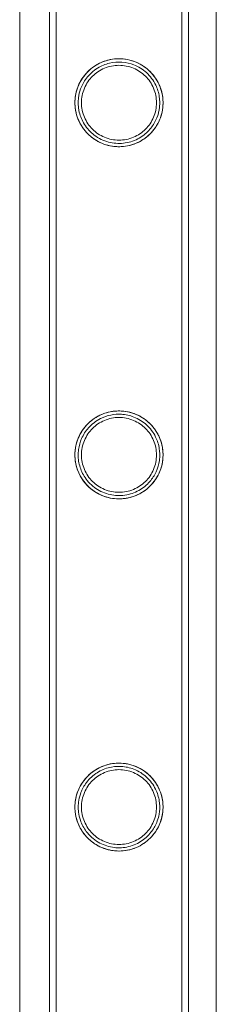
# Model space of a CAD drawing. Units: millimetres. Extents: x -8010 to 16590, y -2906 to 15537.
# Drawn here: x -6710 to -6650, y 11076 to 11377 of the extents above; entities that cross this region are included whole.
import ezdxf

# ---------------------------------------------------------------- set-up
doc = ezdxf.new("R2010")
doc.units = ezdxf.units.MM

# ---------------------------------------------------------------- blocks, each defined once
blk = doc.blocks.new('A$C00914264')
at = {"color": 0, "linetype": 'Continuous', "lineweight": 0}
for p, q in [((-6710.41, 10726.72), (-6710.41, 13161.98)), ((-6701.31, 10847.7), (-6701.31, 13040.7)), ((-6699.31, 10847.7), (-6699.31, 13040.7)), ((-6660.91, 10847.7), (-6660.91, 13040.7)), ((-6658.91, 10847.7), (-6658.91, 13040.7)), ((-6650.41, 12483.6), (-6650.41, 10727.27))]:
    blk.add_line(p, q, dxfattribs=at)
for points, knots in [([(-6701.31, 10847.7), (-6701.31, 10851.03), (-6701.31, 10854.36), (-6701.31, 10867.7), (-6701.31, 10877.7), (-6701.31, 10901.69), (-6701.31, 10915.69), (-6701.31, 10943.67), (-6701.31, 10957.66), (-6701.31, 10985.61), (-6701.31, 10999.58), (-6701.31, 11027.5), (-6701.31, 11041.46), (-6701.31, 11069.33), (-6701.31, 11083.26), (-6701.31, 11111.08), (-6701.31, 11124.97), (-6701.31, 11152.73), (-6701.31, 11166.59), (-6701.31, 11194.27), (-6701.31, 11208.09), (-6701.31, 11235.68), (-6701.31, 11249.45), (-6701.31, 11276.95), (-6701.31, 11290.68), (-6701.31, 11318.07), (-6701.31, 11331.74), (-6701.31, 11359.01), (-6701.31, 11372.62), (-6701.31, 11399.77), (-6701.31, 11413.32), (-6701.31, 11440.33), (-6701.31, 11453.81), (-6701.31, 11480.68), (-6701.31, 11494.08), (-6701.31, 11520.79), (-6701.31, 11534.11), (-6701.31, 11560.66), (-6701.31, 11573.9), (-6701.31, 11600.27), (-6701.31, 11613.42), (-6701.31, 11639.61), (-6701.31, 11652.66), (-6701.31, 11678.66), (-6701.31, 11691.61), (-6701.31, 11717.41), (-6701.31, 11730.26), (-6701.31, 11755.85), (-6701.31, 11768.58), (-6701.31, 11793.95), (-6701.31, 11806.58), (-6701.31, 11831.71), (-6701.31, 11844.22), (-6701.31, 11869.11), (-6701.31, 11881.5), (-6701.31, 11906.15), (-6701.31, 11918.41), (-6701.31, 11935.09), (-6701.31, 11939.57), (-6701.31, 11944.05)], [0, 0, 0, 0, 10.000026, 10.000026, 40.00072, 40.00072, 82.001764, 82.001764, 124.002187, 124.002187, 166.002609, 166.002609, 208.003031, 208.003031, 250.003454, 250.003454, 292.003876, 292.003876, 334.004298, 334.004298, 376.004721, 376.004721, 418.005143, 418.005143, 460.005565, 460.005565, 502.005988, 502.005988, 544.00641, 544.00641, 586.006832, 586.006832, 628.007255, 628.007255, 670.007677, 670.007677, 712.008099, 712.008099, 754.008522, 754.008522, 796.008944, 796.008944, 838.009366, 838.009366, 880.009789, 880.009789, 922.010211, 922.010211, 964.010633, 964.010633, 1006.011056, 1006.011056, 1048.011478, 1048.011478, 1090.0119, 1090.0119, 1132.012323, 1132.012323, 1147.482888, 1147.482888, 1147.482888, 1147.482888]), ([(-6699.31, 10847.7), (-6699.31, 10851.03), (-6699.31, 10854.36), (-6699.31, 10867.7), (-6699.31, 10877.7), (-6699.31, 10901.69), (-6699.31, 10915.69), (-6699.31, 10943.67), (-6699.31, 10957.66), (-6699.31, 10985.61), (-6699.31, 10999.58), (-6699.31, 11027.5), (-6699.31, 11041.46), (-6699.31, 11069.33), (-6699.31, 11083.26), (-6699.31, 11111.08), (-6699.31, 11124.97), (-6699.31, 11152.73), (-6699.31, 11166.59), (-6699.31, 11194.27), (-6699.31, 11208.09), (-6699.31, 11235.68), (-6699.31, 11249.45), (-6699.31, 11276.95), (-6699.31, 11290.68), (-6699.31, 11318.07), (-6699.31, 11331.74), (-6699.31, 11359.01), (-6699.31, 11372.62), (-6699.31, 11399.77), (-6699.31, 11413.32), (-6699.31, 11440.33), (-6699.31, 11453.81), (-6699.31, 11480.68), (-6699.31, 11494.08), (-6699.31, 11520.79), (-6699.31, 11534.11), (-6699.31, 11560.66), (-6699.31, 11573.9), (-6699.31, 11600.27), (-6699.31, 11613.42), (-6699.31, 11639.61), (-6699.31, 11652.66), (-6699.31, 11678.66), (-6699.31, 11691.61), (-6699.31, 11717.41), (-6699.31, 11730.26), (-6699.31, 11755.85), (-6699.31, 11768.58), (-6699.31, 11793.95), (-6699.31, 11806.58), (-6699.31, 11831.71), (-6699.31, 11844.22), (-6699.31, 11869.11), (-6699.31, 11881.5), (-6699.31, 11906.15), (-6699.31, 11918.41), (-6699.31, 11935.09), (-6699.31, 11939.57), (-6699.31, 11944.05)], [0, 0, 0, 0, 10.000026, 10.000026, 40.00072, 40.00072, 82.001764, 82.001764, 124.002187, 124.002187, 166.002609, 166.002609, 208.003031, 208.003031, 250.003454, 250.003454, 292.003876, 292.003876, 334.004298, 334.004298, 376.004721, 376.004721, 418.005143, 418.005143, 460.005565, 460.005565, 502.005988, 502.005988, 544.00641, 544.00641, 586.006832, 586.006832, 628.007255, 628.007255, 670.007677, 670.007677, 712.008099, 712.008099, 754.008522, 754.008522, 796.008944, 796.008944, 838.009366, 838.009366, 880.009789, 880.009789, 922.010211, 922.010211, 964.010633, 964.010633, 1006.011056, 1006.011056, 1048.011478, 1048.011478, 1090.0119, 1090.0119, 1132.012323, 1132.012323, 1147.482888, 1147.482888, 1147.482888, 1147.482888]), ([(-6660.91, 11944.05), (-6660.91, 11941.16), (-6660.91, 11938.26), (-6660.91, 11926.66), (-6660.91, 11917.93), (-6660.91, 11896.9), (-6660.91, 11884.56), (-6660.91, 11859.77), (-6660.91, 11847.31), (-6660.91, 11822.28), (-6660.91, 11809.7), (-6660.91, 11784.43), (-6660.91, 11771.74), (-6660.91, 11746.24), (-6660.91, 11733.44), (-6660.91, 11707.73), (-6660.91, 11694.82), (-6660.91, 11668.9), (-6660.91, 11655.89), (-6660.91, 11629.78), (-6660.91, 11616.67), (-6660.91, 11590.37), (-6660.91, 11577.17), (-6660.91, 11550.69), (-6660.91, 11537.41), (-6660.91, 11510.76), (-6660.91, 11497.39), (-6660.91, 11470.58), (-6660.91, 11457.14), (-6660.91, 11430.18), (-6660.91, 11416.67), (-6660.91, 11389.57), (-6660.91, 11375.99), (-6660.91, 11348.77), (-6660.91, 11335.12), (-6660.91, 11307.78), (-6660.91, 11294.07), (-6660.91, 11266.62), (-6660.91, 11252.86), (-6660.91, 11225.31), (-6660.91, 11211.51), (-6660.91, 11183.86), (-6660.91, 11170.02), (-6660.91, 11142.29), (-6660.91, 11128.41), (-6660.91, 11100.62), (-6660.91, 11086.71), (-6660.91, 11058.85), (-6660.91, 11044.91), (-6660.91, 11017.01), (-6660.91, 11003.04), (-6660.91, 10975.1), (-6660.91, 10961.12), (-6660.91, 10933.15), (-6660.91, 10919.16), (-6660.91, 10891.17), (-6660.91, 10877.17), (-6660.91, 10858.01), (-6660.91, 10852.85), (-6660.91, 10847.7)], [0, 0, 0, 0, 10.000026, 10.000026, 40.00072, 40.00072, 82.001764, 82.001764, 124.002187, 124.002187, 166.002609, 166.002609, 208.003031, 208.003031, 250.003454, 250.003454, 292.003876, 292.003876, 334.004298, 334.004298, 376.004721, 376.004721, 418.005143, 418.005143, 460.005565, 460.005565, 502.005988, 502.005988, 544.00641, 544.00641, 586.006832, 586.006832, 628.007255, 628.007255, 670.007677, 670.007677, 712.008099, 712.008099, 754.008522, 754.008522, 796.008944, 796.008944, 838.009366, 838.009366, 880.009789, 880.009789, 922.010211, 922.010211, 964.010633, 964.010633, 1006.011056, 1006.011056, 1048.011478, 1048.011478, 1090.0119, 1090.0119, 1132.012323, 1132.012323, 1147.482888, 1147.482888, 1147.482888, 1147.482888]), ([(-6658.91, 11944.05), (-6658.91, 11941.16), (-6658.91, 11938.26), (-6658.91, 11926.66), (-6658.91, 11917.93), (-6658.91, 11896.9), (-6658.91, 11884.56), (-6658.91, 11859.77), (-6658.91, 11847.31), (-6658.91, 11822.28), (-6658.91, 11809.7), (-6658.91, 11784.43), (-6658.91, 11771.74), (-6658.91, 11746.24), (-6658.91, 11733.44), (-6658.91, 11707.73), (-6658.91, 11694.82), (-6658.91, 11668.9), (-6658.91, 11655.89), (-6658.91, 11629.78), (-6658.91, 11616.67), (-6658.91, 11590.37), (-6658.91, 11577.17), (-6658.91, 11550.69), (-6658.91, 11537.41), (-6658.91, 11510.76), (-6658.91, 11497.39), (-6658.91, 11470.58), (-6658.91, 11457.14), (-6658.91, 11430.18), (-6658.91, 11416.67), (-6658.91, 11389.57), (-6658.91, 11375.99), (-6658.91, 11348.77), (-6658.91, 11335.12), (-6658.91, 11307.78), (-6658.91, 11294.07), (-6658.91, 11266.62), (-6658.91, 11252.86), (-6658.91, 11225.31), (-6658.91, 11211.51), (-6658.91, 11183.86), (-6658.91, 11170.02), (-6658.91, 11142.29), (-6658.91, 11128.41), (-6658.91, 11100.62), (-6658.91, 11086.71), (-6658.91, 11058.85), (-6658.91, 11044.91), (-6658.91, 11017.01), (-6658.91, 11003.04), (-6658.91, 10975.1), (-6658.91, 10961.12), (-6658.91, 10933.15), (-6658.91, 10919.16), (-6658.91, 10891.17), (-6658.91, 10877.17), (-6658.91, 10858.01), (-6658.91, 10852.85), (-6658.91, 10847.7)], [0, 0, 0, 0, 10.000026, 10.000026, 40.00072, 40.00072, 82.001764, 82.001764, 124.002187, 124.002187, 166.002609, 166.002609, 208.003031, 208.003031, 250.003454, 250.003454, 292.003876, 292.003876, 334.004298, 334.004298, 376.004721, 376.004721, 418.005143, 418.005143, 460.005565, 460.005565, 502.005988, 502.005988, 544.00641, 544.00641, 586.006832, 586.006832, 628.007255, 628.007255, 670.007677, 670.007677, 712.008099, 712.008099, 754.008522, 754.008522, 796.008944, 796.008944, 838.009366, 838.009366, 880.009789, 880.009789, 922.010211, 922.010211, 964.010633, 964.010633, 1006.011056, 1006.011056, 1048.011478, 1048.011478, 1090.0119, 1090.0119, 1132.012323, 1132.012323, 1147.482888, 1147.482888, 1147.482888, 1147.482888]), ([(-6679.14, 11365), (-6680.46, 11365.1), (-6681.77, 11365), (-6684.47, 11364.4), (-6685.79, 11363.86), (-6688.62, 11362.18), (-6690, 11360.89), (-6692.03, 11358.05), (-6692.76, 11356.48), (-6693.33, 11354.17), (-6693.44, 11353.54), (-6693.52, 11352.64), (-6693.54, 11352.38), (-6693.56, 11351.94), (-6693.56, 11351.77), (-6693.56, 11351.41), (-6693.56, 11351.24), (-6693.54, 11350.82), (-6693.53, 11350.57), (-6693.45, 11349.73), (-6693.35, 11349.13), (-6693.02, 11347.71), (-6692.75, 11346.9), (-6691.9, 11344.99), (-6691.24, 11343.94), (-6689.48, 11341.81), (-6688.29, 11340.8), (-6685.54, 11339.17), (-6683.96, 11338.59), (-6680.71, 11338.05), (-6679.08, 11338.08), (-6675.8, 11338.73), (-6674.21, 11339.38), (-6671.29, 11341.28), (-6670.03, 11342.52), (-6668.31, 11345.01), (-6667.72, 11346.2), (-6667.04, 11348.3), (-6666.86, 11349.15), (-6666.72, 11350.3), (-6666.7, 11350.6), (-6666.67, 11351.08), (-6666.67, 11351.26), (-6666.66, 11351.53), (-6666.66, 11351.61), (-6666.67, 11351.88), (-6666.67, 11352.07), (-6666.69, 11352.55), (-6666.72, 11352.85), (-6666.87, 11354.14), (-6667.09, 11355.09), (-6667.84, 11357.26), (-6668.46, 11358.43), (-6670.21, 11360.84), (-6671.46, 11362.03), (-6673.87, 11363.55), (-6674.89, 11364.04), (-6677, 11364.72), (-6678.06, 11364.92), (-6679.14, 11365)], [0, 0, 0, 0, 3.977553, 3.977553, 8.431705, 8.431705, 14.657963, 14.657963, 20.342065, 20.342065, 22.36565, 22.36565, 23.169989, 23.169989, 23.713274, 23.713274, 24.24342, 24.24342, 24.983754, 24.983754, 26.778946, 26.778946, 29.294735, 29.294735, 32.963605, 32.963605, 37.578896, 37.578896, 42.481051, 42.481051, 47.227685, 47.227685, 52.241318, 52.241318, 57.545924, 57.545924, 61.62329, 61.62329, 64.285653, 64.285653, 65.196412, 65.196412, 65.771569, 65.771569, 66.028948, 66.028948, 66.611007, 66.611007, 67.55437, 67.55437, 70.742503, 70.742503, 75.22074, 75.22074, 80.989248, 80.989248, 84.583063, 84.583063, 87.859914, 87.859914, 87.859914, 87.859914]), ([(-6693.56, 11351.59), (-6693.56, 11351.15), (-6693.54, 11350.7), (-6693.45, 11349.82), (-6693.38, 11349.37), (-6693.12, 11348.05), (-6692.85, 11347.19), (-6692.16, 11345.55), (-6691.73, 11344.77), (-6690.76, 11343.32), (-6690.21, 11342.66), (-6689.04, 11341.5), (-6688.38, 11340.95), (-6686.94, 11339.97), (-6686.16, 11339.54), (-6684.5, 11338.84), (-6683.64, 11338.58), (-6681.88, 11338.22), (-6680.98, 11338.14), (-6679.24, 11338.14), (-6678.35, 11338.22), (-6676.58, 11338.58), (-6675.72, 11338.84), (-6674.07, 11339.54), (-6673.28, 11339.97), (-6671.84, 11340.95), (-6671.18, 11341.5), (-6670.01, 11342.66), (-6669.46, 11343.32), (-6668.49, 11344.77), (-6668.06, 11345.55), (-6667.37, 11347.19), (-6667.1, 11348.05), (-6666.84, 11349.37), (-6666.77, 11349.82), (-6666.68, 11350.7), (-6666.66, 11351.15), (-6666.66, 11352.03), (-6666.68, 11352.47), (-6666.77, 11353.36), (-6666.84, 11353.8), (-6667.1, 11355.12), (-6667.37, 11355.99), (-6668.06, 11357.63), (-6668.49, 11358.41), (-6669.46, 11359.85), (-6670.01, 11360.51), (-6671.18, 11361.68), (-6671.84, 11362.23), (-6673.28, 11363.21), (-6674.07, 11363.64), (-6675.72, 11364.33), (-6676.58, 11364.6), (-6678.35, 11364.95), (-6679.24, 11365.04), (-6680.98, 11365.04), (-6681.88, 11364.95), (-6683.64, 11364.6), (-6684.5, 11364.33), (-6686.16, 11363.64), (-6686.94, 11363.21), (-6688.38, 11362.23), (-6689.04, 11361.68), (-6690.21, 11360.51), (-6690.76, 11359.85), (-6691.73, 11358.41), (-6692.16, 11357.63), (-6692.85, 11355.99), (-6693.12, 11355.12), (-6693.38, 11353.8), (-6693.45, 11353.36), (-6693.54, 11352.47), (-6693.56, 11352.03), (-6693.56, 11351.59)], [0, 0, 0, 0, 1.318443, 1.318443, 2.636885, 2.636885, 5.27377, 5.27377, 7.910655, 7.910655, 10.54754, 10.54754, 13.161951, 13.161951, 15.776361, 15.776361, 18.390772, 18.390772, 21.005182, 21.005182, 23.619593, 23.619593, 26.234003, 26.234003, 28.848414, 28.848414, 31.462824, 31.462824, 34.099709, 34.099709, 36.736594, 36.736594, 39.37348, 39.37348, 40.691922, 40.691922, 42.010365, 42.010365, 43.328807, 43.328807, 44.64725, 44.64725, 47.284135, 47.284135, 49.92102, 49.92102, 52.557905, 52.557905, 55.172316, 55.172316, 57.786726, 57.786726, 60.401137, 60.401137, 63.015547, 63.015547, 65.629958, 65.629958, 68.244368, 68.244368, 70.858778, 70.858778, 73.473189, 73.473189, 76.110074, 76.110074, 78.746959, 78.746959, 81.383844, 81.383844, 82.702287, 82.702287, 84.020729, 84.020729, 84.020729, 84.020729]), ([(-6679.22, 11364.01), (-6677.93, 11363.91), (-6676.7, 11363.62), (-6674.11, 11362.6), (-6672.83, 11361.79), (-6670.56, 11359.73), (-6669.59, 11358.43), (-6668.36, 11355.88), (-6667.98, 11354.67), (-6667.75, 11353.06), (-6667.71, 11352.72), (-6667.68, 11352.19), (-6667.67, 11352), (-6667.66, 11351.64), (-6667.66, 11351.48), (-6667.67, 11351.12), (-6667.68, 11350.92), (-6667.72, 11350.37), (-6667.76, 11350.02), (-6667.88, 11349.22), (-6667.97, 11348.79), (-6668.33, 11347.45), (-6668.68, 11346.56), (-6669.71, 11344.64), (-6670.44, 11343.65), (-6672.34, 11341.75), (-6673.56, 11340.9), (-6676.28, 11339.64), (-6677.78, 11339.26), (-6680.85, 11339.07), (-6682.38, 11339.25), (-6685.42, 11340.2), (-6686.87, 11341), (-6689.24, 11342.99), (-6690.19, 11344.13), (-6691.59, 11346.58), (-6692.07, 11347.86), (-6692.42, 11349.64), (-6692.48, 11350.09), (-6692.54, 11350.76), (-6692.55, 11350.97), (-6692.56, 11351.27), (-6692.56, 11351.36), (-6692.56, 11351.53), (-6692.56, 11351.61), (-6692.56, 11351.87), (-6692.56, 11352.05), (-6692.53, 11352.52), (-6692.51, 11352.81), (-6692.36, 11354.04), (-6692.14, 11354.95), (-6691.4, 11356.99), (-6690.8, 11358.09), (-6689.15, 11360.29), (-6687.99, 11361.36), (-6685.53, 11362.87), (-6684.3, 11363.39), (-6681.75, 11363.99), (-6680.49, 11364.1), (-6679.22, 11364.01)], [0, 0, 0, 0, 3.877041, 3.877041, 8.727589, 8.727589, 14.098691, 14.098691, 18.202067, 18.202067, 19.259006, 19.259006, 19.857809, 19.857809, 20.361848, 20.361848, 20.960213, 20.960213, 22.046309, 22.046309, 23.377245, 23.377245, 26.227771, 26.227771, 29.933487, 29.933487, 34.385204, 34.385204, 38.997547, 38.997547, 43.59301, 43.59301, 48.553652, 48.553652, 52.995043, 52.995043, 57.088063, 57.088063, 58.465257, 58.465257, 59.116512, 59.116512, 59.390867, 59.390867, 59.63739, 59.63739, 60.195211, 60.195211, 61.098001, 61.098001, 64.105405, 64.105405, 68.246583, 68.246583, 73.421842, 73.421842, 77.59338, 77.59338, 81.41984, 81.41984, 81.41984, 81.41984]), ([(-6691.56, 11351.59), (-6691.56, 11352.33), (-6691.49, 11353.08), (-6691.19, 11354.57), (-6690.97, 11355.31), (-6690.38, 11356.71), (-6690.01, 11357.38), (-6689.18, 11358.62), (-6688.71, 11359.18), (-6687.71, 11360.18), (-6687.14, 11360.65), (-6685.91, 11361.49), (-6685.24, 11361.85), (-6683.83, 11362.44), (-6683.09, 11362.67), (-6681.6, 11362.97), (-6680.85, 11363.04), (-6679.38, 11363.04), (-6678.62, 11362.97), (-6677.13, 11362.67), (-6676.39, 11362.44), (-6674.98, 11361.85), (-6674.31, 11361.49), (-6673.08, 11360.65), (-6672.51, 11360.18), (-6671.51, 11359.18), (-6671.04, 11358.62), (-6670.21, 11357.38), (-6669.84, 11356.71), (-6669.26, 11355.31), (-6669.03, 11354.57), (-6668.73, 11353.08), (-6668.66, 11352.33), (-6668.66, 11350.85), (-6668.73, 11350.09), (-6669.03, 11348.6), (-6669.26, 11347.86), (-6669.84, 11346.46), (-6670.21, 11345.79), (-6671.04, 11344.56), (-6671.51, 11343.99), (-6672.51, 11342.99), (-6673.08, 11342.52), (-6674.31, 11341.69), (-6674.98, 11341.32), (-6676.39, 11340.73), (-6677.13, 11340.51), (-6678.62, 11340.21), (-6679.38, 11340.14), (-6680.85, 11340.14), (-6681.6, 11340.21), (-6683.09, 11340.51), (-6683.83, 11340.73), (-6685.24, 11341.32), (-6685.91, 11341.69), (-6687.14, 11342.52), (-6687.71, 11342.99), (-6688.71, 11343.99), (-6689.18, 11344.56), (-6690.01, 11345.79), (-6690.38, 11346.46), (-6690.97, 11347.86), (-6691.19, 11348.6), (-6691.49, 11350.09), (-6691.56, 11350.85), (-6691.56, 11351.59)], [0, 0, 0, 0, 2.21367, 2.21367, 4.427341, 4.427341, 6.641011, 6.641011, 8.854681, 8.854681, 11.059728, 11.059728, 13.264774, 13.264774, 15.46982, 15.46982, 17.674867, 17.674867, 19.879913, 19.879913, 22.084959, 22.084959, 24.290006, 24.290006, 26.495052, 26.495052, 28.708722, 28.708722, 30.922393, 30.922393, 33.136063, 33.136063, 35.349733, 35.349733, 37.563404, 37.563404, 39.777074, 39.777074, 41.990744, 41.990744, 44.204415, 44.204415, 46.409461, 46.409461, 48.614507, 48.614507, 50.819553, 50.819553, 53.0246, 53.0246, 55.229646, 55.229646, 57.434692, 57.434692, 59.639739, 59.639739, 61.844785, 61.844785, 64.058455, 64.058455, 66.272126, 66.272126, 68.485796, 68.485796, 70.699466, 70.699466, 70.699466, 70.699466]), ([(-6679.32, 11257.25), (-6680.68, 11257.34), (-6682.03, 11257.21), (-6684.8, 11256.53), (-6686.15, 11255.93), (-6689.01, 11254.11), (-6690.38, 11252.72), (-6692.3, 11249.76), (-6692.96, 11248.18), (-6693.4, 11245.97), (-6693.47, 11245.46), (-6693.53, 11244.73), (-6693.55, 11244.52), (-6693.56, 11244.14), (-6693.56, 11243.97), (-6693.56, 11243.63), (-6693.56, 11243.45), (-6693.54, 11243.02), (-6693.52, 11242.77), (-6693.44, 11241.87), (-6693.32, 11241.22), (-6692.93, 11239.65), (-6692.61, 11238.75), (-6691.61, 11236.73), (-6690.87, 11235.65), (-6688.91, 11233.53), (-6687.62, 11232.55), (-6684.73, 11231.09), (-6683.14, 11230.62), (-6679.89, 11230.28), (-6678.29, 11230.41), (-6675.07, 11231.24), (-6673.52, 11231.98), (-6670.77, 11234), (-6669.59, 11235.27), (-6667.96, 11237.9), (-6667.42, 11239.17), (-6666.91, 11241.17), (-6666.8, 11241.81), (-6666.71, 11242.73), (-6666.69, 11242.99), (-6666.67, 11243.42), (-6666.66, 11243.6), (-6666.66, 11243.86), (-6666.66, 11243.94), (-6666.67, 11244.21), (-6666.67, 11244.4), (-6666.7, 11244.93), (-6666.74, 11245.26), (-6666.83, 11245.99), (-6666.9, 11246.39), (-6667.18, 11247.6), (-6667.44, 11248.39), (-6668.32, 11250.45), (-6669.08, 11251.65), (-6671.11, 11253.96), (-6672.48, 11255.04), (-6674.88, 11256.25), (-6675.74, 11256.58), (-6677.52, 11257.06), (-6678.41, 11257.2), (-6679.32, 11257.25)], [0, 0, 0, 0, 4.09793, 4.09793, 8.729597, 8.729597, 15.083555, 15.083555, 20.617596, 20.617596, 22.239622, 22.239622, 22.878061, 22.878061, 23.403263, 23.403263, 23.935485, 23.935485, 24.702156, 24.702156, 26.680579, 26.680579, 29.555483, 29.555483, 33.537066, 33.537066, 38.443044, 38.443044, 43.416881, 43.416881, 48.213335, 48.213335, 53.410753, 53.410753, 58.680518, 58.680518, 62.873228, 62.873228, 64.853111, 64.853111, 65.643869, 65.643869, 66.181282, 66.181282, 66.427321, 66.427321, 67.019084, 67.019084, 68.055541, 68.055541, 69.329535, 69.329535, 72.018861, 72.018861, 76.730456, 76.730456, 82.374022, 82.374022, 85.276264, 85.276264, 88.004902, 88.004902, 88.004902, 88.004902]), ([(-6693.56, 11243.83), (-6693.56, 11243.39), (-6693.54, 11242.94), (-6693.45, 11242.06), (-6693.38, 11241.61), (-6693.12, 11240.29), (-6692.85, 11239.43), (-6692.16, 11237.79), (-6691.73, 11237.01), (-6690.76, 11235.56), (-6690.21, 11234.9), (-6689.04, 11233.74), (-6688.38, 11233.19), (-6686.94, 11232.21), (-6686.16, 11231.78), (-6684.5, 11231.08), (-6683.64, 11230.82), (-6681.88, 11230.46), (-6680.98, 11230.38), (-6679.24, 11230.38), (-6678.35, 11230.46), (-6676.58, 11230.82), (-6675.72, 11231.08), (-6674.07, 11231.78), (-6673.28, 11232.21), (-6671.84, 11233.19), (-6671.18, 11233.74), (-6670.01, 11234.9), (-6669.46, 11235.56), (-6668.49, 11237.01), (-6668.06, 11237.79), (-6667.37, 11239.43), (-6667.1, 11240.29), (-6666.84, 11241.61), (-6666.77, 11242.06), (-6666.68, 11242.94), (-6666.66, 11243.39), (-6666.66, 11244.27), (-6666.68, 11244.71), (-6666.77, 11245.6), (-6666.84, 11246.04), (-6667.1, 11247.36), (-6667.37, 11248.23), (-6668.06, 11249.87), (-6668.49, 11250.65), (-6669.46, 11252.09), (-6670.01, 11252.75), (-6671.18, 11253.92), (-6671.84, 11254.47), (-6673.28, 11255.45), (-6674.07, 11255.88), (-6675.72, 11256.57), (-6676.58, 11256.84), (-6678.35, 11257.19), (-6679.24, 11257.28), (-6680.98, 11257.28), (-6681.88, 11257.19), (-6683.64, 11256.84), (-6684.5, 11256.57), (-6686.16, 11255.88), (-6686.94, 11255.45), (-6688.38, 11254.47), (-6689.04, 11253.92), (-6690.21, 11252.75), (-6690.76, 11252.09), (-6691.73, 11250.65), (-6692.16, 11249.87), (-6692.85, 11248.23), (-6693.12, 11247.36), (-6693.38, 11246.04), (-6693.45, 11245.6), (-6693.54, 11244.71), (-6693.56, 11244.27), (-6693.56, 11243.83)], [0, 0, 0, 0, 1.318443, 1.318443, 2.636885, 2.636885, 5.27377, 5.27377, 7.910655, 7.910655, 10.54754, 10.54754, 13.161951, 13.161951, 15.776361, 15.776361, 18.390772, 18.390772, 21.005182, 21.005182, 23.619593, 23.619593, 26.234003, 26.234003, 28.848414, 28.848414, 31.462824, 31.462824, 34.099709, 34.099709, 36.736594, 36.736594, 39.37348, 39.37348, 40.691922, 40.691922, 42.010365, 42.010365, 43.328807, 43.328807, 44.64725, 44.64725, 47.284135, 47.284135, 49.92102, 49.92102, 52.557905, 52.557905, 55.172316, 55.172316, 57.786726, 57.786726, 60.401137, 60.401137, 63.015547, 63.015547, 65.629958, 65.629958, 68.244368, 68.244368, 70.858778, 70.858778, 73.473189, 73.473189, 76.110074, 76.110074, 78.746959, 78.746959, 81.383844, 81.383844, 82.702287, 82.702287, 84.020729, 84.020729, 84.020729, 84.020729]), ([(-6679.38, 11256.26), (-6678.06, 11256.18), (-6676.79, 11255.89), (-6674.14, 11254.86), (-6672.84, 11254.04), (-6670.58, 11251.99), (-6669.62, 11250.72), (-6668.38, 11248.17), (-6667.99, 11246.94), (-6667.75, 11245.33), (-6667.72, 11245.03), (-6667.68, 11244.52), (-6667.67, 11244.32), (-6667.66, 11243.95), (-6667.66, 11243.79), (-6667.67, 11243.44), (-6667.67, 11243.26), (-6667.71, 11242.76), (-6667.74, 11242.45), (-6667.95, 11240.92), (-6668.29, 11239.75), (-6669.29, 11237.57), (-6669.93, 11236.57), (-6671.63, 11234.6), (-6672.76, 11233.68), (-6675.34, 11232.23), (-6676.8, 11231.73), (-6679.82, 11231.29), (-6681.33, 11231.35), (-6684.36, 11232.02), (-6685.84, 11232.66), (-6688.46, 11234.46), (-6689.6, 11235.6), (-6691.2, 11238.01), (-6691.75, 11239.2), (-6692.28, 11241.12), (-6692.41, 11241.78), (-6692.52, 11242.72), (-6692.54, 11242.98), (-6692.56, 11243.41), (-6692.56, 11243.58), (-6692.56, 11243.83), (-6692.56, 11243.91), (-6692.56, 11244.17), (-6692.55, 11244.36), (-6692.52, 11244.85), (-6692.5, 11245.16), (-6692.3, 11246.65), (-6691.97, 11247.78), (-6690.99, 11250.03), (-6690.28, 11251.13), (-6688.39, 11253.25), (-6687.15, 11254.23), (-6684.74, 11255.44), (-6683.69, 11255.81), (-6681.53, 11256.24), (-6680.46, 11256.32), (-6679.38, 11256.26)], [0, 0, 0, 0, 3.967636, 3.967636, 8.838252, 8.838252, 14.020358, 14.020358, 18.143883, 18.143883, 19.095369, 19.095369, 19.712467, 19.712467, 20.207602, 20.207602, 20.768607, 20.768607, 21.718859, 21.718859, 25.39352, 25.39352, 28.965594, 28.965594, 33.357495, 33.357495, 37.979192, 37.979192, 42.490339, 42.490339, 47.315834, 47.315834, 52.191446, 52.191446, 56.126572, 56.126572, 58.169967, 58.169967, 58.958153, 58.958153, 59.483486, 59.483486, 59.722457, 59.722457, 60.286863, 60.286863, 61.250262, 61.250262, 64.968929, 64.968929, 69.277012, 69.277012, 74.357398, 74.357398, 77.800817, 77.800817, 81.041642, 81.041642, 81.041642, 81.041642]), ([(-6691.56, 11243.83), (-6691.56, 11244.57), (-6691.49, 11245.32), (-6691.19, 11246.81), (-6690.97, 11247.55), (-6690.38, 11248.95), (-6690.01, 11249.62), (-6689.18, 11250.86), (-6688.71, 11251.42), (-6687.71, 11252.42), (-6687.14, 11252.89), (-6685.91, 11253.73), (-6685.24, 11254.09), (-6683.83, 11254.68), (-6683.09, 11254.91), (-6681.6, 11255.21), (-6680.85, 11255.28), (-6679.38, 11255.28), (-6678.62, 11255.21), (-6677.13, 11254.91), (-6676.39, 11254.68), (-6674.98, 11254.09), (-6674.31, 11253.73), (-6673.08, 11252.89), (-6672.51, 11252.42), (-6671.51, 11251.42), (-6671.04, 11250.86), (-6670.21, 11249.62), (-6669.84, 11248.95), (-6669.26, 11247.55), (-6669.03, 11246.81), (-6668.73, 11245.32), (-6668.66, 11244.57), (-6668.66, 11243.09), (-6668.73, 11242.33), (-6669.03, 11240.84), (-6669.26, 11240.1), (-6669.84, 11238.7), (-6670.21, 11238.03), (-6671.04, 11236.8), (-6671.51, 11236.23), (-6672.51, 11235.23), (-6673.08, 11234.76), (-6674.31, 11233.93), (-6674.98, 11233.56), (-6676.39, 11232.97), (-6677.13, 11232.75), (-6678.62, 11232.45), (-6679.38, 11232.38), (-6680.85, 11232.38), (-6681.6, 11232.45), (-6683.09, 11232.75), (-6683.83, 11232.97), (-6685.24, 11233.56), (-6685.91, 11233.93), (-6687.14, 11234.76), (-6687.71, 11235.23), (-6688.71, 11236.23), (-6689.18, 11236.8), (-6690.01, 11238.03), (-6690.38, 11238.7), (-6690.97, 11240.1), (-6691.19, 11240.84), (-6691.49, 11242.33), (-6691.56, 11243.09), (-6691.56, 11243.83)], [0, 0, 0, 0, 2.21367, 2.21367, 4.427341, 4.427341, 6.641011, 6.641011, 8.854681, 8.854681, 11.059728, 11.059728, 13.264774, 13.264774, 15.46982, 15.46982, 17.674867, 17.674867, 19.879913, 19.879913, 22.084959, 22.084959, 24.290006, 24.290006, 26.495052, 26.495052, 28.708722, 28.708722, 30.922393, 30.922393, 33.136063, 33.136063, 35.349733, 35.349733, 37.563404, 37.563404, 39.777074, 39.777074, 41.990744, 41.990744, 44.204415, 44.204415, 46.409461, 46.409461, 48.614507, 48.614507, 50.819553, 50.819553, 53.0246, 53.0246, 55.229646, 55.229646, 57.434692, 57.434692, 59.639739, 59.639739, 61.844785, 61.844785, 64.058455, 64.058455, 66.272126, 66.272126, 68.485796, 68.485796, 70.699466, 70.699466, 70.699466, 70.699466]), ([(-6679.4, 11149.5), (-6680.8, 11149.57), (-6682.19, 11149.43), (-6685.03, 11148.68), (-6686.42, 11148.04), (-6689.24, 11146.13), (-6690.56, 11144.74), (-6692.4, 11141.78), (-6693.02, 11140.23), (-6693.42, 11138.08), (-6693.48, 11137.61), (-6693.54, 11136.9), (-6693.55, 11136.68), (-6693.56, 11136.37), (-6693.56, 11136.28), (-6693.56, 11136.11), (-6693.56, 11136.03), (-6693.56, 11135.76), (-6693.56, 11135.58), (-6693.53, 11135.12), (-6693.51, 11134.83), (-6693.37, 11133.64), (-6693.18, 11132.75), (-6692.54, 11130.8), (-6692.05, 11129.77), (-6690.66, 11127.59), (-6689.67, 11126.49), (-6687.25, 11124.55), (-6685.78, 11123.75), (-6682.66, 11122.77), (-6681.07, 11122.56), (-6677.87, 11122.71), (-6676.31, 11123.07), (-6673.25, 11124.37), (-6671.81, 11125.35), (-6669.59, 11127.58), (-6668.74, 11128.74), (-6667.45, 11131.31), (-6667.01, 11132.7), (-6666.75, 11134.47), (-6666.72, 11134.79), (-6666.68, 11135.32), (-6666.67, 11135.52), (-6666.67, 11135.82), (-6666.66, 11135.91), (-6666.66, 11136.07), (-6666.66, 11136.16), (-6666.67, 11136.42), (-6666.67, 11136.61), (-6666.7, 11137.12), (-6666.73, 11137.44), (-6666.92, 11138.97), (-6667.24, 11140.14), (-6668.22, 11142.49), (-6668.93, 11143.66), (-6670.86, 11145.97), (-6672.18, 11147.06), (-6674.58, 11148.37), (-6675.52, 11148.75), (-6677.45, 11149.29), (-6678.41, 11149.45), (-6679.4, 11149.5)], [0, 0, 0, 0, 4.21169, 4.21169, 8.978745, 8.978745, 15.186473, 15.186473, 20.502046, 20.502046, 21.988893, 21.988893, 22.659682, 22.659682, 22.937806, 22.937806, 23.184612, 23.184612, 23.732202, 23.732202, 24.595557, 24.595557, 27.347598, 27.347598, 30.804631, 30.804631, 35.339016, 35.339016, 40.431531, 40.431531, 45.236642, 45.236642, 50.037258, 50.037258, 55.370569, 55.370569, 59.798376, 59.798376, 64.193944, 64.193944, 65.162502, 65.162502, 65.790092, 65.790092, 66.054574, 66.054574, 66.297486, 66.297486, 66.869977, 66.869977, 67.845746, 67.845746, 71.652431, 71.652431, 76.117302, 76.117302, 81.615364, 81.615364, 84.781918, 84.781918, 87.747775, 87.747775, 87.747775, 87.747775]), ([(-6693.56, 11136.07), (-6693.56, 11135.63), (-6693.54, 11135.18), (-6693.45, 11134.3), (-6693.38, 11133.85), (-6693.12, 11132.53), (-6692.85, 11131.67), (-6692.16, 11130.03), (-6691.73, 11129.25), (-6690.76, 11127.8), (-6690.21, 11127.14), (-6689.04, 11125.98), (-6688.38, 11125.43), (-6686.94, 11124.45), (-6686.16, 11124.02), (-6684.5, 11123.32), (-6683.64, 11123.06), (-6681.88, 11122.7), (-6680.98, 11122.62), (-6679.24, 11122.62), (-6678.35, 11122.7), (-6676.58, 11123.06), (-6675.72, 11123.32), (-6674.07, 11124.02), (-6673.28, 11124.45), (-6671.84, 11125.43), (-6671.18, 11125.98), (-6670.01, 11127.14), (-6669.46, 11127.8), (-6668.49, 11129.25), (-6668.06, 11130.03), (-6667.37, 11131.67), (-6667.1, 11132.53), (-6666.84, 11133.85), (-6666.77, 11134.3), (-6666.68, 11135.18), (-6666.66, 11135.63), (-6666.66, 11136.51), (-6666.68, 11136.95), (-6666.77, 11137.84), (-6666.84, 11138.28), (-6667.1, 11139.6), (-6667.37, 11140.47), (-6668.06, 11142.11), (-6668.49, 11142.89), (-6669.46, 11144.33), (-6670.01, 11144.99), (-6671.18, 11146.16), (-6671.84, 11146.71), (-6673.28, 11147.69), (-6674.07, 11148.12), (-6675.72, 11148.81), (-6676.58, 11149.08), (-6678.35, 11149.43), (-6679.24, 11149.52), (-6680.98, 11149.52), (-6681.88, 11149.43), (-6683.64, 11149.08), (-6684.5, 11148.81), (-6686.16, 11148.12), (-6686.94, 11147.69), (-6688.38, 11146.71), (-6689.04, 11146.16), (-6690.21, 11144.99), (-6690.76, 11144.33), (-6691.73, 11142.89), (-6692.16, 11142.11), (-6692.85, 11140.47), (-6693.12, 11139.6), (-6693.38, 11138.28), (-6693.45, 11137.84), (-6693.54, 11136.95), (-6693.56, 11136.51), (-6693.56, 11136.07)], [0, 0, 0, 0, 1.318443, 1.318443, 2.636885, 2.636885, 5.27377, 5.27377, 7.910655, 7.910655, 10.54754, 10.54754, 13.161951, 13.161951, 15.776361, 15.776361, 18.390772, 18.390772, 21.005182, 21.005182, 23.619593, 23.619593, 26.234003, 26.234003, 28.848414, 28.848414, 31.462824, 31.462824, 34.099709, 34.099709, 36.736594, 36.736594, 39.37348, 39.37348, 40.691922, 40.691922, 42.010365, 42.010365, 43.328807, 43.328807, 44.64725, 44.64725, 47.284135, 47.284135, 49.92102, 49.92102, 52.557905, 52.557905, 55.172316, 55.172316, 57.786726, 57.786726, 60.401137, 60.401137, 63.015547, 63.015547, 65.629958, 65.629958, 68.244368, 68.244368, 70.858778, 70.858778, 73.473189, 73.473189, 76.110074, 76.110074, 78.746959, 78.746959, 81.383844, 81.383844, 82.702287, 82.702287, 84.020729, 84.020729, 84.020729, 84.020729]), ([(-6679.46, 11148.5), (-6678.11, 11148.43), (-6676.8, 11148.14), (-6674.1, 11147.08), (-6672.78, 11146.24), (-6670.55, 11144.18), (-6669.63, 11142.95), (-6668.39, 11140.44), (-6667.99, 11139.19), (-6667.75, 11137.57), (-6667.72, 11137.27), (-6667.68, 11136.76), (-6667.67, 11136.56), (-6667.66, 11136.28), (-6667.66, 11136.19), (-6667.66, 11135.94), (-6667.67, 11135.78), (-6667.68, 11135.39), (-6667.69, 11135.16), (-6667.76, 11134.41), (-6667.84, 11133.89), (-6668.11, 11132.67), (-6668.33, 11131.98), (-6669.05, 11130.25), (-6669.63, 11129.25), (-6671.22, 11127.24), (-6672.29, 11126.28), (-6674.78, 11124.72), (-6676.21, 11124.15), (-6679.18, 11123.56), (-6680.67, 11123.54), (-6683.67, 11124.03), (-6685.12, 11124.57), (-6687.87, 11126.19), (-6689.11, 11127.31), (-6690.86, 11129.65), (-6691.47, 11130.8), (-6692.17, 11132.84), (-6692.36, 11133.68), (-6692.5, 11134.82), (-6692.53, 11135.11), (-6692.55, 11135.57), (-6692.56, 11135.75), (-6692.56, 11136.01), (-6692.56, 11136.09), (-6692.56, 11136.34), (-6692.56, 11136.52), (-6692.53, 11136.97), (-6692.51, 11137.25), (-6692.37, 11138.4), (-6692.18, 11139.25), (-6691.52, 11141.19), (-6690.99, 11142.23), (-6689.5, 11144.38), (-6688.44, 11145.45), (-6686.07, 11147.09), (-6684.78, 11147.7), (-6682.12, 11148.43), (-6680.8, 11148.57), (-6679.46, 11148.5)], [0, 0, 0, 0, 4.063886, 4.063886, 8.986375, 8.986375, 13.928136, 13.928136, 18.041672, 18.041672, 18.981909, 18.981909, 19.590812, 19.590812, 19.846576, 19.846576, 20.345006, 20.345006, 21.027389, 21.027389, 22.608433, 22.608433, 24.77949, 24.77949, 28.282613, 28.282613, 32.655298, 32.655298, 37.290545, 37.290545, 41.737129, 41.737129, 46.407661, 46.407661, 51.475678, 51.475678, 55.397389, 55.397389, 57.994207, 57.994207, 58.857289, 58.857289, 59.393848, 59.393848, 59.632761, 59.632761, 60.166326, 60.166326, 61.015567, 61.015567, 63.741614, 63.741614, 67.491902, 67.491902, 72.308534, 72.308534, 76.72066, 76.72066, 80.739195, 80.739195, 80.739195, 80.739195]), ([(-6691.56, 11136.07), (-6691.56, 11136.81), (-6691.49, 11137.56), (-6691.19, 11139.05), (-6690.97, 11139.79), (-6690.38, 11141.19), (-6690.01, 11141.86), (-6689.18, 11143.1), (-6688.71, 11143.66), (-6687.71, 11144.66), (-6687.14, 11145.13), (-6685.91, 11145.97), (-6685.24, 11146.33), (-6683.83, 11146.92), (-6683.09, 11147.15), (-6681.6, 11147.45), (-6680.85, 11147.52), (-6679.38, 11147.52), (-6678.62, 11147.45), (-6677.13, 11147.15), (-6676.39, 11146.92), (-6674.98, 11146.33), (-6674.31, 11145.97), (-6673.08, 11145.13), (-6672.51, 11144.66), (-6671.51, 11143.66), (-6671.04, 11143.1), (-6670.21, 11141.86), (-6669.84, 11141.19), (-6669.26, 11139.79), (-6669.03, 11139.05), (-6668.73, 11137.56), (-6668.66, 11136.81), (-6668.66, 11135.33), (-6668.73, 11134.57), (-6669.03, 11133.08), (-6669.26, 11132.34), (-6669.84, 11130.94), (-6670.21, 11130.27), (-6671.04, 11129.04), (-6671.51, 11128.47), (-6672.51, 11127.47), (-6673.08, 11127), (-6674.31, 11126.17), (-6674.98, 11125.8), (-6676.39, 11125.21), (-6677.13, 11124.99), (-6678.62, 11124.69), (-6679.38, 11124.62), (-6680.85, 11124.62), (-6681.6, 11124.69), (-6683.09, 11124.99), (-6683.83, 11125.21), (-6685.24, 11125.8), (-6685.91, 11126.17), (-6687.14, 11127), (-6687.71, 11127.47), (-6688.71, 11128.47), (-6689.18, 11129.04), (-6690.01, 11130.27), (-6690.38, 11130.94), (-6690.97, 11132.34), (-6691.19, 11133.08), (-6691.49, 11134.57), (-6691.56, 11135.33), (-6691.56, 11136.07)], [0, 0, 0, 0, 2.21367, 2.21367, 4.427341, 4.427341, 6.641011, 6.641011, 8.854681, 8.854681, 11.059728, 11.059728, 13.264774, 13.264774, 15.46982, 15.46982, 17.674867, 17.674867, 19.879913, 19.879913, 22.084959, 22.084959, 24.290006, 24.290006, 26.495052, 26.495052, 28.708722, 28.708722, 30.922393, 30.922393, 33.136063, 33.136063, 35.349733, 35.349733, 37.563404, 37.563404, 39.777074, 39.777074, 41.990744, 41.990744, 44.204415, 44.204415, 46.409461, 46.409461, 48.614507, 48.614507, 50.819553, 50.819553, 53.0246, 53.0246, 55.229646, 55.229646, 57.434692, 57.434692, 59.639739, 59.639739, 61.844785, 61.844785, 64.058455, 64.058455, 66.272126, 66.272126, 68.485796, 68.485796, 70.699466, 70.699466, 70.699466, 70.699466])]:
    blk.add_open_spline(points, degree=3, knots=knots, dxfattribs=at)

msp = doc.modelspace()

# ---------------------------------------------------------------- block references
msp.add_blockref('A$C00914264', (0, 0))

doc.saveas('drawing.dxf')
